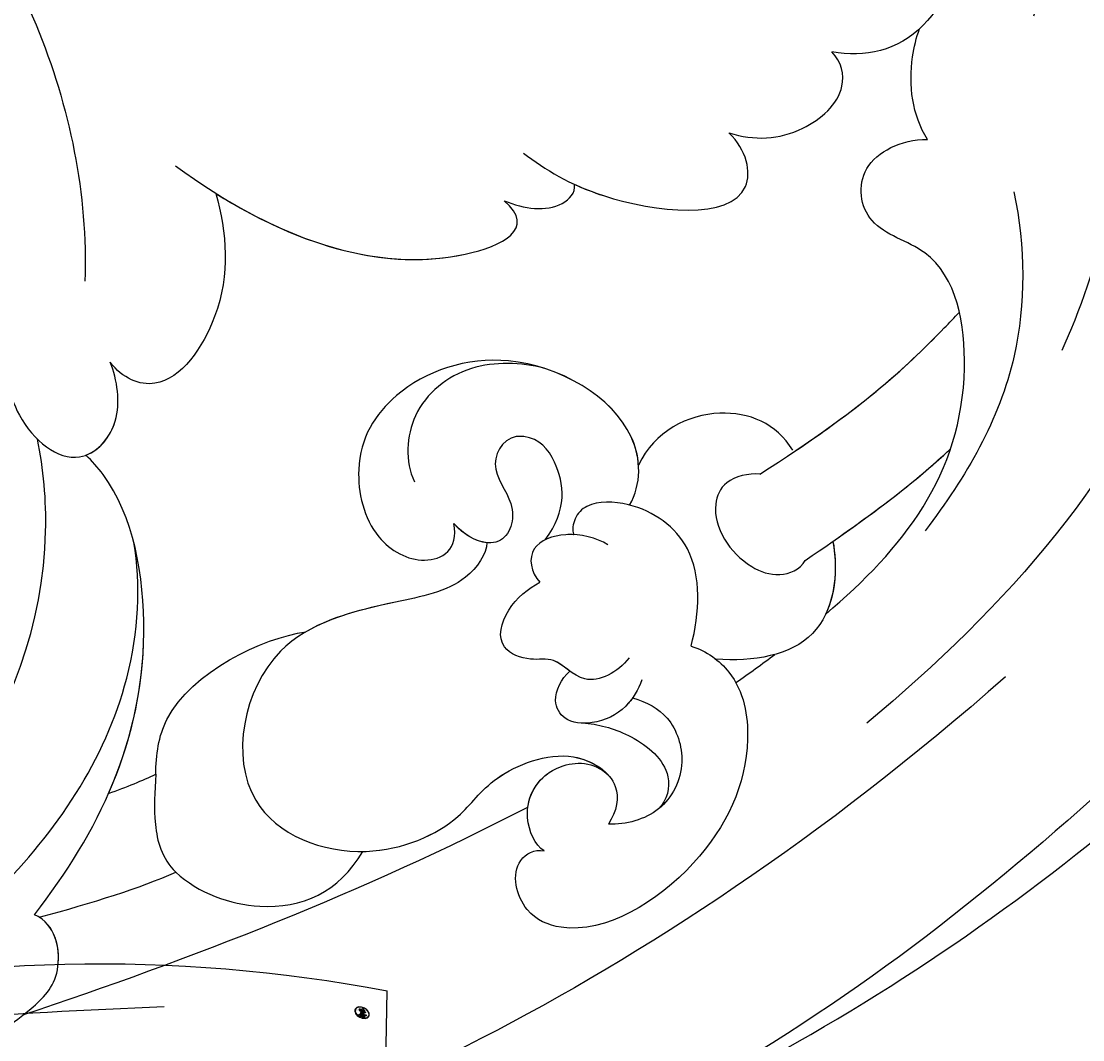
# Model space of a CAD drawing. Units: millimetres. Extents: x 18589 to 20269, y 420 to 1608.
# Drawn here: x 19993 to 19998, y 881 to 886 of the extents above; entities that cross this region are included whole.
import ezdxf
from ezdxf.xclip import XClip

# ---------------------------------------------------------------- set-up
doc = ezdxf.new("R2010")
doc.units = ezdxf.units.MM
doc.header["$XCLIPFRAME"] = 2
doc.layers.add('H-06.木作(細線)', color=8, linetype='Continuous')
doc.layers.add('H-08.木作(細線)', color=8, linetype='Continuous')
doc.layers.add('logo', color=240, linetype='Continuous', plot=False)

# ---------------------------------------------------------------- blocks, each defined once
blk = doc.blocks.new('SE-21069L-d')
at = {"layer": 'H-08.木作(細線)'}
for points, knots in [([(-95.953, -31.119), (-96.352, -29.663), (-99.29, -16.448), (-98.563, 2.284), (-92.512, 20.794), (-89.375, 27.253)], [7.384106, 7.384106, 7.384106, 7.384106, 8.303341, 16.357893, 21.1149, 21.1149, 21.1149, 21.1149]), ([(-95.953, -31.119), (-96.352, -29.663), (-99.29, -16.448), (-98.563, 2.284), (-92.512, 20.794), (-89.375, 27.253)], [7.384106, 7.384106, 7.384106, 7.384106, 8.303341, 16.357893, 21.1149, 21.1149, 21.1149, 21.1149]), ([(-95.953, -31.119), (-96.352, -29.663), (-99.29, -16.448), (-98.563, 2.284), (-92.512, 20.794), (-89.375, 27.253)], [7.384106, 7.384106, 7.384106, 7.384106, 8.303341, 16.357893, 21.1149, 21.1149, 21.1149, 21.1149]), ([(-90.038, 21.607), (-91.874, 17.323), (-95.349, 6.753), (-97.965, -10.742), (-97.635, -22.772), (-96.268, -29.912)], [0, 0, 0, 0, 3.393691, 7.904599, 12.487087, 12.487087, 12.487087, 12.487087]), ([(-74.262, 14.895), (-78.629, 12.418), (-87.665, 5.119), (-89.992, -5.966), (-90.352, -12.361)], [0, 0, 0, 0, 3.525339, 7.858009, 7.858009, 7.858009, 7.858009]), ([(-73.943, 7.089), (-73.502, 7.697), (-73.219, 9.139), (-78.522, 8.781), (-82.533, 3.452), (-83.939, 0.888)], [0, 0, 0, 0, 0.374239, 1.440639, 3.608202, 3.608202, 3.608202, 3.608202]), ([(-73.943, 7.089), (-73.502, 7.697), (-73.219, 9.139), (-78.522, 8.781), (-82.533, 3.452), (-83.939, 0.888)], [0, 0, 0, 0, 0.374239, 1.440639, 3.608202, 3.608202, 3.608202, 3.608202]), ([(-61.598, -4.222), (-63.08, -3.188), (-65.347, -0.825), (-67.563, 2.994), (-68.238, 4.904), (-70.391, 7.315), (-72.558, 3.472), (-71.603, 1.473), (-70.751, 0.651)], [0, 0, 0, 0, 1.303725, 2.306587, 2.766608, 3.309841, 4.054048, 4.860222, 4.860222, 4.860222, 4.860222]), ([(-63.947, -2.169), (-64.496, -1.582), (-65.942, 0.2), (-67.563, 2.994), (-68.238, 4.904), (-70.391, 7.315), (-72.558, 3.472), (-71.603, 1.473), (-70.751, 0.651)], [0.742432, 0.742432, 0.742432, 0.742432, 1.303725, 2.306587, 2.766608, 3.309841, 4.054048, 4.860222, 4.860222, 4.860222, 4.860222]), ([(-63.947, -2.169), (-64.496, -1.582), (-65.942, 0.2), (-67.563, 2.994), (-68.238, 4.904), (-70.391, 7.315), (-72.558, 3.472), (-71.603, 1.473), (-70.751, 0.651)], [0.742432, 0.742432, 0.742432, 0.742432, 1.303725, 2.306587, 2.766608, 3.309841, 4.054048, 4.860222, 4.860222, 4.860222, 4.860222]), ([(-75.203, 1.521), (-74.208, 1.582), (-72.949, 2.315), (-72.109, 3.327), (-71.927, 3.605)], [0, 0, 0, 0, 0.64512, 0.8724116, 0.8724116, 0.8724116, 0.8724116]), ([(-75.203, 1.521), (-74.208, 1.582), (-72.949, 2.315), (-72.109, 3.327), (-71.927, 3.605)], [0, 0, 0, 0, 0.64512, 0.8724116, 0.8724116, 0.8724116, 0.8724116]), ([(-75.203, 1.521), (-74.208, 1.582), (-72.949, 2.315), (-72.109, 3.327), (-71.927, 3.605)], [0, 0, 0, 0, 0.64512, 0.8724116, 0.8724116, 0.8724116, 0.8724116]), ([(-78.475, 2.858), (-80.262, 2.028), (-83.888, -0.606), (-85.488, -4.418), (-86.161, -6.702)], [0, 0, 0, 0, 1.342763, 3.003549, 3.003549, 3.003549, 3.003549]), ([(-86.43, -11.236), (-86.202, -7.71), (-85.017, -3.204), (-78.875, -0.106), (-76.427, -2.171), (-74.338, -1.044), (-74.65, 0.763), (-75.203, 1.521)], [7.141397, 7.141397, 7.141397, 7.141397, 9.766571, 10.830556, 11.379731, 11.887748, 12.410293, 12.410293, 12.410293, 12.410293]), ([(-86.43, -11.236), (-86.202, -7.71), (-85.017, -3.204), (-78.875, -0.106), (-76.427, -2.171), (-74.338, -1.044), (-74.65, 0.763), (-75.203, 1.521)], [7.141397, 7.141397, 7.141397, 7.141397, 9.766571, 10.830556, 11.379731, 11.887748, 12.410293, 12.410293, 12.410293, 12.410293]), ([(-86.43, -11.236), (-86.202, -7.71), (-85.017, -3.204), (-78.875, -0.106), (-76.427, -2.171), (-74.338, -1.044), (-74.65, 0.763), (-75.203, 1.521)], [7.141397, 7.141397, 7.141397, 7.141397, 9.766571, 10.830556, 11.379731, 11.887748, 12.410293, 12.410293, 12.410293, 12.410293]), ([(-70.879, -3.92), (-71.634, -3.391), (-72.501, -2.09), (-72.321, 0.216), (-71.242, 0.726), (-70.749, 0.657)], [0, 0, 0, 0, 0.627312, 1.1064, 1.401621, 1.401621, 1.401621, 1.401621]), ([(-70.879, -3.92), (-71.634, -3.391), (-72.501, -2.09), (-72.321, 0.216), (-71.242, 0.726), (-70.749, 0.657)], [0, 0, 0, 0, 0.627312, 1.1064, 1.401621, 1.401621, 1.401621, 1.401621]), ([(-70.879, -3.92), (-71.634, -3.391), (-72.501, -2.09), (-72.321, 0.216), (-71.242, 0.726), (-70.749, 0.657)], [0, 0, 0, 0, 0.627312, 1.1064, 1.401621, 1.401621, 1.401621, 1.401621]), ([(-81.125, -10.168), (-81.413, -5.88), (-81.152, -3.734), (-80.774, -1.441), (-80.731, -1.188)], [0, 0, 0, 0, 1.721438, 1.933385, 1.933385, 1.933385, 1.933385]), ([(-81.125, -10.168), (-81.413, -5.88), (-81.152, -3.734), (-80.774, -1.441), (-80.731, -1.188)], [0, 0, 0, 0, 1.721438, 1.933385, 1.933385, 1.933385, 1.933385]), ([(-81.206, -8.754), (-81.357, -5.431), (-81.113, -3.494), (-80.774, -1.441), (-80.731, -1.188)], [0.201863, 0.201863, 0.201863, 0.201863, 1.721438, 1.933385, 1.933385, 1.933385, 1.933385]), ([(-67.171, -10.126), (-68.095, -9.848), (-70.39, -8.951), (-74.154, -4.863), (-71.739, -3.787), (-70.879, -3.92)], [0, 0, 0, 0, 0.761792, 1.911631, 2.402776, 2.402776, 2.402776, 2.402776]), ([(-67.171, -10.126), (-68.095, -9.848), (-70.39, -8.951), (-74.154, -4.863), (-71.739, -3.787), (-70.879, -3.92)], [0, 0, 0, 0, 0.761792, 1.911631, 2.402776, 2.402776, 2.402776, 2.402776]), ([(-69.114, -9.338), (-69.413, -9.175), (-71.215, -8.055), (-74.154, -4.863), (-71.739, -3.787), (-70.879, -3.92)], [0.526853, 0.526853, 0.526853, 0.526853, 0.761792, 1.911631, 2.402776, 2.402776, 2.402776, 2.402776]), ([(-84.495, -10.696), (-84.625, -7.438), (-84.549, -5.943), (-84.396, -4.39), (-84.385, -4.283)], [0, 0, 0, 0, 1.209814, 1.2999, 1.2999, 1.2999, 1.2999]), ([(-84.495, -10.696), (-84.625, -7.438), (-84.549, -5.943), (-84.396, -4.39), (-84.385, -4.283)], [0, 0, 0, 0, 1.209814, 1.2999, 1.2999, 1.2999, 1.2999]), ([(-84.536, -9.52), (-84.606, -7.077), (-84.53, -5.756), (-84.396, -4.39), (-84.385, -4.283)], [0.156608, 0.156608, 0.156608, 0.156608, 1.209814, 1.2999, 1.2999, 1.2999, 1.2999]), ([(-91.945, -7.494), (-93.374, -24.623), (-87.571, -47.057), (-79.911, -60.215), (-73.778, -68.318), (-70.225, -71.318), (-69.164, -70.98), (-69.423, -69.791), (-73.077, -68.076), (-76.636, -63.526), (-80.294, -58.041), (-80.452, -52.171), (-78.719, -52.377), (-78.446, -52.97)], [0, 0, 0, 0, 5.105843, 9.254628, 11.700278, 12.063051, 12.063901, 12.511879, 12.943806, 14.350823, 16.768829, 17.550805, 17.950995, 17.950995, 17.950995, 17.950995]), ([(-81.137, -8.752), (-80.048, -8.639), (-78.143, -9.797), (-77.72, -12.245), (-78.338, -13.391)], [0, 0, 0, 0, 0.692183, 1.460868, 1.460868, 1.460868, 1.460868]), ([(-81.137, -8.752), (-80.048, -8.639), (-78.143, -9.797), (-77.72, -12.245), (-78.338, -13.391)], [0, 0, 0, 0, 0.692183, 1.460868, 1.460868, 1.460868, 1.460868]), ([(-81.137, -8.752), (-80.048, -8.639), (-78.143, -9.797), (-77.72, -12.245), (-78.338, -13.391)], [0, 0, 0, 0, 0.692183, 1.460868, 1.460868, 1.460868, 1.460868]), ([(-84.536, -9.52), (-85.581, -10.027), (-87.481, -11.887), (-86.265, -14.273), (-85.405, -15.267)], [0, 0, 0, 0, 0.820274, 1.641324, 1.641324, 1.641324, 1.641324]), ([(-84.536, -9.52), (-85.581, -10.027), (-87.481, -11.887), (-86.265, -14.273), (-85.405, -15.267)], [0, 0, 0, 0, 0.820274, 1.641324, 1.641324, 1.641324, 1.641324]), ([(-68.11, -11.654), (-68.758, -11.274), (-69.55, -10.461), (-69.377, -9.485), (-69.114, -9.338)], [0, 0, 0, 0, 0.4475185, 0.6514291, 0.6514291, 0.6514291, 0.6514291]), ([(-68.11, -11.654), (-68.758, -11.274), (-69.55, -10.461), (-69.377, -9.485), (-69.114, -9.338)], [0, 0, 0, 0, 0.4475185, 0.6514291, 0.6514291, 0.6514291, 0.6514291]), ([(-68.11, -11.654), (-68.758, -11.274), (-69.55, -10.461), (-69.377, -9.485), (-69.114, -9.338)], [0, 0, 0, 0, 0.4475185, 0.6514291, 0.6514291, 0.6514291, 0.6514291]), ([(-81.125, -10.168), (-80.865, -10.473), (-80.494, -11.252), (-81.268, -12.58), (-83.133, -12.69), (-84.464, -11.799), (-84.646, -11.025), (-84.495, -10.696)], [0, 0, 0, 0, 0.263023, 0.471926, 1.063826, 1.295318, 1.530059, 1.530059, 1.530059, 1.530059]), ([(-81.125, -10.168), (-80.865, -10.473), (-80.494, -11.252), (-81.268, -12.58), (-83.133, -12.69), (-84.464, -11.799), (-84.646, -11.025), (-84.495, -10.696)], [0, 0, 0, 0, 0.263023, 0.471926, 1.063826, 1.295318, 1.530059, 1.530059, 1.530059, 1.530059]), ([(-60.28, -20.164), (-64.445, -18.889), (-68.743, -15.895), (-69.592, -11.32), (-68.11, -11.654)], [0, 0, 0, 0, 2.154142, 3.049289, 3.049289, 3.049289, 3.049289]), ([(-60.28, -20.164), (-64.445, -18.889), (-68.743, -15.895), (-69.592, -11.32), (-68.11, -11.654)], [0, 0, 0, 0, 2.154142, 3.049289, 3.049289, 3.049289, 3.049289]), ([(-61.891, -19.607), (-65.227, -18.308), (-68.824, -15.462), (-69.592, -11.32), (-68.11, -11.654)], [0.288393, 0.288393, 0.288393, 0.288393, 2.154142, 3.049289, 3.049289, 3.049289, 3.049289]), ([(-79.28, -14.476), (-78.94, -13.711), (-76.956, -12.23), (-72.277, -14.225), (-70.909, -18.493), (-72.043, -21.316), (-74.787, -22.525), (-76.848, -21.57), (-76.978, -20.197), (-76.133, -19.804)], [0, 0, 0, 0, 0.650074, 1.82693, 2.796954, 3.519677, 4.03653, 4.437445, 4.850475, 4.850475, 4.850475, 4.850475]), ([(-79.28, -14.476), (-78.94, -13.711), (-76.956, -12.23), (-72.277, -14.225), (-70.909, -18.493), (-72.043, -21.316), (-74.787, -22.525), (-76.848, -21.57), (-76.978, -20.197), (-76.133, -19.804)], [0, 0, 0, 0, 0.650074, 1.82693, 2.796954, 3.519677, 4.03653, 4.437445, 4.850475, 4.850475, 4.850475, 4.850475]), ([(-78.338, -13.391), (-78.056, -13.21), (-76.312, -12.504), (-72.277, -14.225), (-70.909, -18.493), (-72.043, -21.316), (-74.787, -22.525), (-76.848, -21.57), (-76.978, -20.197), (-76.133, -19.804)], [0.385135, 0.385135, 0.385135, 0.385135, 0.650074, 1.82693, 2.796954, 3.519677, 4.03653, 4.437445, 4.850475, 4.850475, 4.850475, 4.850475]), ([(-84.525, -15.689), (-83.766, -14.744), (-81.953, -13.276), (-79.445, -14.084), (-78.341, -15.461), (-78.44, -16.27), (-78.775, -16.615), (-78.95, -16.66)], [0, 0, 0, 0, 0.77116, 1.401284, 1.760436, 1.923474, 2.060613, 2.060613, 2.060613, 2.060613]), ([(-84.525, -15.689), (-83.766, -14.744), (-81.953, -13.276), (-79.445, -14.084), (-78.341, -15.461), (-78.44, -16.27), (-78.775, -16.615), (-78.95, -16.66)], [0, 0, 0, 0, 0.77116, 1.401284, 1.760436, 1.923474, 2.060613, 2.060613, 2.060613, 2.060613]), ([(-73.652, -14.024), (-73.01, -14.555), (-71.818, -16.005), (-71.915, -18.692), (-73.36, -19.879), (-74.144, -20.041)], [0, 0, 0, 0, 0.584191, 1.190519, 1.729547, 1.729547, 1.729547, 1.729547]), ([(-84.525, -15.689), (-84.985, -15.354), (-86.434, -14.908), (-89.159, -16.278), (-91.19, -20.002), (-90.793, -24.682), (-88.509, -26.064), (-86.805, -25.346), (-86.967, -24.325), (-87.217, -24.089)], [0, 0, 0, 0, 0.364642, 0.968093, 2.125568, 3.368513, 3.721656, 4.164084, 4.386045, 4.386045, 4.386045, 4.386045]), ([(-84.525, -15.689), (-84.985, -15.354), (-86.434, -14.908), (-89.159, -16.278), (-91.19, -20.002), (-90.793, -24.682), (-88.509, -26.064), (-86.805, -25.346), (-86.967, -24.325), (-87.217, -24.089)], [0, 0, 0, 0, 0.364642, 0.968093, 2.125568, 3.368513, 3.721656, 4.164084, 4.386045, 4.386045, 4.386045, 4.386045]), ([(-78.493, -17.573), (-78.147, -16.335), (-76.79, -15.553), (-75.523, -15.622), (-74.721, -16.478), (-75.143, -17.733), (-77.03, -17.562), (-78.026, -19.015), (-76.85, -19.742), (-76.133, -19.804)], [0, 0, 0, 0, 0.49618, 0.8016, 0.811172, 1.126198, 1.446804, 1.838082, 2.247201, 2.247201, 2.247201, 2.247201]), ([(-78.493, -17.573), (-78.147, -16.335), (-76.79, -15.553), (-75.523, -15.622), (-74.721, -16.478), (-75.143, -17.733), (-77.03, -17.562), (-78.026, -19.015), (-76.85, -19.742), (-76.133, -19.804)], [0, 0, 0, 0, 0.49618, 0.8016, 0.811172, 1.126198, 1.446804, 1.838082, 2.247201, 2.247201, 2.247201, 2.247201]), ([(-79.943, -15.912), (-79.497, -16.1), (-78.707, -16.739), (-78.239, -18.194), (-79.101, -18.665), (-79.581, -18.607)], [0, 0, 0, 0, 0.353313, 0.654025, 0.9651034, 0.9651034, 0.9651034, 0.9651034]), ([(-78.95, -16.66), (-78.89, -16.734), (-78.566, -17.176), (-78.239, -18.194), (-79.101, -18.665), (-79.581, -18.607)], [0.28965, 0.28965, 0.28965, 0.28965, 0.353313, 0.654025, 0.9651034, 0.9651034, 0.9651034, 0.9651034]), ([(-84.453, -17.779), (-84.647, -18.075), (-84.985, -18.855), (-84.772, -19.993), (-84.032, -20.851), (-83.078, -20.728), (-82.744, -20.016), (-82.699, -19.618)], [0, 0, 0, 0, 0.254717, 0.569486, 0.801721, 0.981761, 1.237925, 1.237925, 1.237925, 1.237925]), ([(-83.565, -17.672), (-83.734, -18.3), (-83.565, -19.605), (-81.983, -19.672), (-81.633, -20.525), (-80.505, -21.249), (-79.563, -20.159), (-79.509, -19.052), (-79.581, -18.607)], [0, 0, 0, 0, 0.378882, 0.684808, 0.90762, 1.155136, 1.489316, 1.810523, 1.810523, 1.810523, 1.810523]), ([(-84.764, -18.416), (-85.175, -18.095), (-86.092, -17.661), (-87.815, -18.24), (-88.705, -19.962), (-88.192, -21.239), (-87.811, -21.725)], [0, 0, 0, 0, 0.334234, 0.720809, 1.163569, 1.594429, 1.594429, 1.594429, 1.594429]), ([(-84.764, -18.416), (-85.175, -18.095), (-86.092, -17.661), (-87.815, -18.24), (-88.705, -19.962), (-88.192, -21.239), (-87.811, -21.725)], [0, 0, 0, 0, 0.334234, 0.720809, 1.163569, 1.594429, 1.594429, 1.594429, 1.594429]), ([(-84.764, -18.416), (-84.803, -18.535), (-84.941, -19.092), (-84.772, -19.993), (-84.032, -20.851), (-83.078, -20.728), (-82.744, -20.016), (-82.699, -19.618)], [0.167055, 0.167055, 0.167055, 0.167055, 0.254717, 0.569486, 0.801721, 0.981761, 1.237925, 1.237925, 1.237925, 1.237925]), ([(-84.491, -20.266), (-84.853, -19.867), (-85.756, -19.154), (-87.6, -18.686), (-88.36, -19.562), (-88.424, -20.012)], [0, 0, 0, 0, 0.399981, 0.832816, 1.102989, 1.102989, 1.102989, 1.102989]), ([(-82.699, -19.618), (-82.467, -19.691), (-81.92, -19.825), (-81.633, -20.525), (-80.505, -21.249), (-79.563, -20.159), (-79.509, -19.052), (-79.581, -18.607)], [0.517891, 0.517891, 0.517891, 0.517891, 0.684808, 0.90762, 1.155136, 1.489316, 1.810523, 1.810523, 1.810523, 1.810523]), ([(-77.364, -19.27), (-77.66, -19.516), (-78.19, -20.861), (-76.797, -23.707), (-75.147, -27.801), (-79.402, -32.421), (-83.9, -29.574), (-84.734, -25.922), (-83.963, -24.141), (-84.692, -21.196), (-86.888, -20.4), (-87.615, -21.218), (-87.811, -21.725)], [0, 0, 0, 0, 0.371511, 0.9317, 1.905592, 3.18247, 4.225363, 5.102604, 5.677929, 6.273173, 6.688078, 7.006971, 7.006971, 7.006971, 7.006971]), ([(-77.364, -19.27), (-77.66, -19.516), (-78.19, -20.861), (-76.986, -23.32), (-76.207, -25.185), (-76.096, -26.219)], [0, 0, 0, 0, 0.371511, 0.9317, 1.646596, 1.646596, 1.646596, 1.646596]), ([(-77.364, -19.27), (-77.66, -19.516), (-78.19, -20.861), (-76.986, -23.32), (-76.207, -25.185), (-76.096, -26.219)], [0, 0, 0, 0, 0.371511, 0.9317, 1.646596, 1.646596, 1.646596, 1.646596]), ([(-61.891, -19.607), (-63.225, -20.128), (-65.342, -21.395), (-66.657, -25.2), (-65.153, -26.09), (-64.441, -26.092)], [0, 0, 0, 0, 1.044224, 1.79256, 2.231577, 2.231577, 2.231577, 2.231577]), ([(-61.891, -19.607), (-63.225, -20.128), (-65.342, -21.395), (-66.657, -25.2), (-65.153, -26.09), (-64.441, -26.092)], [0, 0, 0, 0, 1.044224, 1.79256, 2.231577, 2.231577, 2.231577, 2.231577]), ([(-61.891, -19.607), (-63.225, -20.128), (-65.342, -21.395), (-66.657, -25.2), (-65.153, -26.09), (-64.441, -26.092)], [0, 0, 0, 0, 1.044224, 1.79256, 2.231577, 2.231577, 2.231577, 2.231577]), ([(-39.739, -20.795), (-46.076, -20.153), (-52.975, -20.314), (-59.281, -23.233), (-61.628, -25.12)], [0, 0, 0, 0, 2.572059, 4.7278, 4.7278, 4.7278, 4.7278]), ([(-83.457, -29.199), (-83.48, -29.167), (-84.24, -28.087), (-84.734, -25.922), (-83.963, -24.141), (-84.692, -21.196), (-86.888, -20.4), (-87.615, -21.218), (-87.811, -21.725)], [4.198321, 4.198321, 4.198321, 4.198321, 4.225363, 5.102604, 5.677929, 6.273173, 6.688078, 7.006971, 7.006971, 7.006971, 7.006971]), ([(-87.217, -24.089), (-86.878, -24.222), (-85.471, -23.935), (-84.76, -22.119), (-85.742, -20.812), (-86.436, -20.704)], [0, 0, 0, 0, 0.294231, 0.781586, 1.114597, 1.114597, 1.114597, 1.114597]), ([(-87.217, -24.089), (-86.878, -24.222), (-85.471, -23.935), (-84.76, -22.119), (-85.742, -20.812), (-86.436, -20.704)], [0, 0, 0, 0, 0.294231, 0.781586, 1.114597, 1.114597, 1.114597, 1.114597]), ([(-83.457, -29.199), (-83.48, -29.167), (-84.24, -28.087), (-84.734, -25.922), (-83.963, -24.141), (-84.64, -21.403), (-86.007, -20.741), (-86.436, -20.704)], [4.198321, 4.198321, 4.198321, 4.198321, 4.225363, 5.102604, 5.677929, 6.273173, 6.576305, 6.576305, 6.576305, 6.576305]), ([(-85.649, -23.634), (-85.195, -23.194), (-84.856, -21.991), (-85.742, -20.812), (-86.436, -20.704)], [0.3744477, 0.3744477, 0.3744477, 0.3744477, 0.7815863, 1.1145968, 1.1145968, 1.1145968, 1.1145968]), ([(-76.975, -33.408), (-76.432, -32.993), (-74.633, -31.248), (-75.377, -27.54), (-76.096, -26.219)], [0, 0, 0, 0, 0.496759, 1.899518, 1.899518, 1.899518, 1.899518]), ([(-76.975, -33.408), (-76.432, -32.993), (-74.633, -31.248), (-75.377, -27.54), (-76.096, -26.219)], [0, 0, 0, 0, 0.496759, 1.899518, 1.899518, 1.899518, 1.899518]), ([(-76.975, -33.408), (-76.432, -32.993), (-74.633, -31.248), (-75.377, -27.54), (-76.096, -26.219)], [0, 0, 0, 0, 0.496759, 1.899518, 1.899518, 1.899518, 1.899518]), ([(-61.796, -28.707), (-62.375, -29.194), (-64.081, -30.126), (-66.873, -29.431), (-66.498, -27.023), (-65.086, -26.265), (-64.441, -26.092)], [0, 0, 0, 0, 0.56576, 1.21128, 1.670771, 2.126517, 2.126517, 2.126517, 2.126517]), ([(-61.796, -28.707), (-62.375, -29.194), (-64.081, -30.126), (-66.873, -29.431), (-66.498, -27.023), (-65.086, -26.265), (-64.441, -26.092)], [0, 0, 0, 0, 0.56576, 1.21128, 1.670771, 2.126517, 2.126517, 2.126517, 2.126517]), ([(-66.547, -28.718), (-66.683, -28.247), (-66.403, -26.972), (-65.086, -26.265), (-64.441, -26.092)], [1.27315, 1.27315, 1.27315, 1.27315, 1.6707714, 2.1265169, 2.1265169, 2.1265169, 2.1265169]), ([(-78.396, -39.745), (-77.412, -36.207), (-74.899, -31.433), (-68.874, -28.464), (-66.836, -28.667), (-66.547, -28.718)], [0, 0, 0, 0, 2.563845, 3.904443, 4.140467, 4.140467, 4.140467, 4.140467]), ([(-78.396, -39.745), (-77.412, -36.207), (-74.899, -31.433), (-68.874, -28.464), (-66.836, -28.667), (-66.547, -28.718)], [0, 0, 0, 0, 2.563845, 3.904443, 4.140467, 4.140467, 4.140467, 4.140467]), ([(-76.531, -35.134), (-75.591, -33.487), (-73.172, -30.582), (-68.874, -28.464), (-66.836, -28.667), (-66.547, -28.718)], [1.187141, 1.187141, 1.187141, 1.187141, 2.563845, 3.904443, 4.140467, 4.140467, 4.140467, 4.140467]), ([(-80.148, -34.885), (-81.199, -34.687), (-83.548, -33.141), (-84.118, -30.706), (-83.457, -29.199)], [0, 0, 0, 0, 0.725638, 1.726904, 1.726904, 1.726904, 1.726904]), ([(-80.148, -34.885), (-81.199, -34.687), (-83.548, -33.141), (-84.118, -30.706), (-83.457, -29.199)], [0, 0, 0, 0, 0.725638, 1.726904, 1.726904, 1.726904, 1.726904]), ([(-80.148, -34.885), (-81.199, -34.687), (-83.548, -33.141), (-84.118, -30.706), (-83.457, -29.199)], [0, 0, 0, 0, 0.725638, 1.726904, 1.726904, 1.726904, 1.726904]), ([(-76.58, -48.459), (-77.201, -45.723), (-77.506, -40.22), (-74.958, -32.88), (-71.323, -29.844), (-69.998, -29.192)], [0, 0, 0, 0, 1.914825, 3.932491, 5.060959, 5.060959, 5.060959, 5.060959]), ([(-30.774, -92.568), (-35.888, -91.632), (-48.314, -86.585), (-64.086, -76.447), (-77.576, -52.351), (-72.676, -34.27), (-66.047, -30.187), (-65.084, -29.746)], [0, 0, 0, 0, 3.791039, 9.450627, 15.621388, 19.999742, 20.728444, 20.728444, 20.728444, 20.728444]), ([(-76.975, -33.408), (-77.442, -33.79), (-78.301, -34.528), (-79.451, -34.992), (-80.148, -34.885)], [0, 0, 0, 0, 0.423696, 0.8416236, 0.8416236, 0.8416236, 0.8416236]), ([(-76.975, -33.408), (-77.442, -33.79), (-78.301, -34.528), (-79.451, -34.992), (-80.148, -34.885)], [0, 0, 0, 0, 0.423696, 0.8416236, 0.8416236, 0.8416236, 0.8416236]), ([(-78.446, -52.97), (-79.334, -50.947), (-80.53, -46.924), (-81.138, -42.836), (-80.787, -40.154), (-79.096, -39.323), (-78.396, -39.745)], [0, 0, 0, 0, 1.649692, 2.884427, 3.308091, 3.751955, 3.751955, 3.751955, 3.751955]), ([(-78.446, -52.97), (-79.334, -50.947), (-80.53, -46.924), (-81.138, -42.836), (-80.787, -40.154), (-79.096, -39.323), (-78.396, -39.745)], [0, 0, 0, 0, 1.649692, 2.884427, 3.308091, 3.751955, 3.751955, 3.751955, 3.751955]), ([(-80.98, -42.125), (-80.976, -42.016), (-80.946, -41.371), (-80.793, -40.197), (-79.226, -39.389), (-78.559, -39.663)], [2.7980036, 2.7980036, 2.7980036, 2.7980036, 2.8844268, 3.3080908, 3.7181422, 3.7181422, 3.7181422, 3.7181422])]:
    blk.add_open_spline(points, degree=3, knots=knots, dxfattribs=at)
for points in [[(-84.536, -9.52), (-85.315, -9.898), (-86.04, -10.51), (-86.43, -11.236)], [(-86.486, -15.192), (-86.502, -14.626), (-86.509, -14.063), (-86.506, -13.507)], [(-86.486, -15.192), (-86.502, -14.626), (-86.509, -14.063), (-86.506, -13.507)], [(-77.364, -19.27), (-77.109, -19.552), (-76.651, -19.759), (-76.133, -19.804)], [(-80.98, -42.125), (-82.863, -36.387), (-84.64, -29.939), (-85.649, -23.634)], [(-80.98, -42.125), (-82.863, -36.387), (-84.64, -29.939), (-85.649, -23.634)], [(-80.98, -42.125), (-82.863, -36.387), (-84.64, -29.939), (-85.649, -23.634)], [(-76.531, -35.134), (-76.725, -34.491), (-76.879, -33.888), (-76.975, -33.408)], [(-76.531, -35.134), (-76.725, -34.491), (-76.879, -33.888), (-76.975, -33.408)], [(-76.531, -35.134), (-76.725, -34.491), (-76.879, -33.888), (-76.975, -33.408)], [(-78.559, -39.663), (-79.294, -37.842), (-79.834, -36.218), (-80.148, -34.885)], [(-78.559, -39.663), (-79.294, -37.842), (-79.834, -36.218), (-80.148, -34.885)], [(-78.559, -39.663), (-79.294, -37.842), (-79.834, -36.218), (-80.148, -34.885)]]:
    blk.add_open_spline(points, degree=3, dxfattribs=at)
blk = doc.blocks.new('logo')
at = {"layer": 'logo'}
h = blk.add_hatch(color=256, dxfattribs=at)
edge = h.paths.add_edge_path()
edge.add_ellipse((0.18, 0.605), major_axis=(0.323, 0.566), ratio=0.659111, start_angle=263.85756, end_angle=429.82505)
edge.add_arc((0.018, 1.392), 0.399, 258.99674, 261.058)
edge.add_ellipse((0.179, 0.602), major_axis=(0.314, 0.551), ratio=0.659838, start_angle=263.24299, end_angle=428.51951, ccw=False)
edge.add_arc((0.507, 0.375), 0.0433, 263.99618, 282.4455)
edge = h.paths.add_edge_path()
edge.add_ellipse((0.179, 0.602), major_axis=(0.314, 0.551), ratio=0.659838, start_angle=70.27444, end_angle=262.83939, ccw=False)
edge.add_arc((0.031, 1.204), 0.237, 245.23231, 248.25565, ccw=False)
edge.add_ellipse((0.18, 0.605), major_axis=(0.323, 0.566), ratio=0.659111, start_angle=71.19986, end_angle=263.58748)
edge.add_arc((0.503, 0.367), 0.0389, 266.46583, 288.3928, ccw=False)
edge = h.paths.add_edge_path(flags=17)
edge.add_line((0.196, 1.02), (0.196, 1.034))
edge.add_arc((0.018, 1.392), 0.399, 261.058, 296.46993, ccw=False)
edge.add_ellipse((0.179, 0.602), major_axis=(0.314, 0.551), ratio=0.659838, start_angle=68.51951, end_angle=70.27444)
edge.add_arc((0.031, 1.204), 0.237, 248.25565, 287.73285)
edge.add_arc((0.179, 0.843), 0.155, 119.27349, 139.70057)
edge.add_arc((0.447, 0.586), 0.526, 137.2638, 146.32964)
edge.add_arc((0.7, 0.487), 0.794, 150.49544, 153.13315)
edge.add_arc((0.175, 0.067), 0.799, 100.81859, 103.20768, ccw=False)
edge.add_arc((0.303, 0.684), 0.325, 138.92308, 148.89478, ccw=False)
edge.add_arc((0.625, 0.395), 0.758, 124.46569, 138.40018, ccw=False)
edge = h.paths.add_edge_path()
edge.add_arc((0.031, 1.204), 0.237, 233.35956, 245.23231)
edge.add_ellipse((0.18, 0.605), major_axis=(0.323, 0.566), ratio=0.659111, start_angle=69.82505, end_angle=71.19986, ccw=False)
edge.add_arc((0.018, 1.392), 0.399, 251.19228, 258.99674, ccw=False)
h.paths.add_polyline_path([(-0.052, 0.816, -0.021859), (-0.015, 0.831, -0.004955), (-0.008, 0.845, 0.012967), (-0.048, 0.835, 0.223317), (-0.201, 0.653, 0.425243), (-0.168, 0.61, 0.393247), (-0.018, 0.739, -0.084558), (0.019, 0.842, 0.019194), (-0.015, 0.831, 0.004726), (-0.021, 0.818, 0.021148), (-0.039, 0.731, -0.080721), (-0.066, 0.665, -0.104113), (-0.11, 0.634, -0.094873), (-0.162, 0.621, -0.207877), (-0.181, 0.643, -0.223034), (-0.178, 0.671, -0.16869)], flags=17)
h.paths.add_polyline_path([(0.36, 0.974, 0.088592), (0.284, 0.953, 0.140724), (0.198, 0.82, -0.012272), (0.202, 0.815, -0.041532), (0.215, 0.797, 0.005558), (0.221, 0.816, -0.187874)], flags=17)
h.paths.add_polyline_path([(0.19, 0.73, 0.011592), (0.205, 0.768, 0.056884), (0.192, 0.79, -0.271208), (0.105, 0.711, -0.679677), (0.04, 0.816, -0.290071), (0.157, 0.822, -0.103922), (0.192, 0.79, 0.053349), (0.197, 0.815, -0.004508), (0.198, 0.82, 0.220604), (0.098, 0.865, -0.015501), (0.046, 0.849, 0.008768), (0.03, 0.845, 0.029539), (0.018, 0.836, 1.009367)], flags=17)
h.paths.add_polyline_path([(0.215, 0.797, -0.008928), (0.205, 0.768, -0.347678), (0.168, 0.631, 0.00727), (0.064, 0.579, -0.035606), (0.059, 0.576, 0.01139), (0.067, 0.571, 0.012101), (0.155, 0.61, 0.461639)], flags=17)
h.paths.add_polyline_path([(0.108, 0.674, 0.433181), (0.027, 0.632, 0.04486), (0.026, 0.62, -0.026783), (0.038, 0.622, -0.142026), (0.05, 0.642, -0.307429), (0.086, 0.662, -0.953401), (0.071, 0.621, 0.069613), (0.038, 0.622, 0.042891), (0.037, 0.615, -0.067719), (0.07, 0.614, 0.893379)], flags=17)
h.paths.add_polyline_path([(0.021, 0.612, -0.009243), (0.026, 0.613, -0.026651), (0.026, 0.62, 0.013684), (0.019, 0.619, 0.174326), (-0.003, 0.606, 0.391287), (0.006, 0.571, 0.210555), (0.042, 0.563), (0.043, 0.562, 0.001326), (0.053, 0.565, -0.005065), (0.05, 0.567, -0.027528), (0.045, 0.572, -0.195292), (0.017, 0.58, -0.659298)], flags=17)
h.paths.add_polyline_path([(0.037, 0.615, 0.023127), (0.026, 0.613, 0.184672), (0.045, 0.572, 0.098355), (0.059, 0.576, -0.009788), (0.052, 0.58, -0.240413)], flags=17)
h.paths.add_polyline_path([(0.067, 0.571, -0.002039), (0.053, 0.565, 0.07599), (0.096, 0.548, 0.108431), (0.234, 0.551, -0.004552), (0.233, 0.557, -0.028332), (0.168, 0.549, -0.123708)], flags=17)
h.paths.add_polyline_path([(0.396, 0.739, -0.55173), (0.424, 0.688, -0.18979), (0.304, 0.573, -0.013881), (0.272, 0.565, 0.011039), (0.273, 0.556, 0.022162), (0.295, 0.562, -0.010966), (0.311, 0.568, -0.001761), (0.346, 0.584, 0.034744), (0.376, 0.603, 0.086103), (0.433, 0.672, 0.506659), (0.398, 0.764, 0.355205), (0.25, 0.674, 0.093422), (0.233, 0.557, 0.017263), (0.272, 0.565, -0.31391)], flags=17)
h.paths.add_polyline_path([(0.259, 0.546, -0.009702), (0.273, 0.553, -0.004936), (0.273, 0.556, -0.035369), (0.237, 0.552, -0.002587), (0.234, 0.551, 0.014405), (0.235, 0.532, -0.020509)], flags=17)
h.paths.add_polyline_path([(0.273, 0.547, -0.007857), (0.273, 0.553, 0.009702), (0.259, 0.546, 0.020509), (0.235, 0.532, 0.000681), (0.235, 0.532, -0.002588), (0.236, 0.526, -0.013713), (0.249, 0.534, -0.01198)], flags=17)
h.paths.add_polyline_path([(0.278, 0.52, -0.036579), (0.273, 0.547, 0.01198), (0.249, 0.534, 0.013411), (0.236, 0.526, 0.001089), (0.235, 0.525, 0.015933), (0.236, 0.427, -0.190203), (0.187, 0.304, -0.266161), (0.121, 0.269, -0.207317), (0.183, 0.477, -0.064593), (0.235, 0.525, -0.001017), (0.235, 0.532, -0.000681), (0.235, 0.532, 0.152538), (0.108, 0.383, 0.230241), (0.111, 0.238, 0.234095), (0.211, 0.271, 0.172717), (0.274, 0.375, 0.028132), (0.281, 0.441, -0.014352), (0.282, 0.459, 0.062016), (0.314, 0.448, 0.349487), (0.465, 0.526, 0.392407), (0.436, 0.606, 0.130108), (0.383, 0.6, 0.001865), (0.346, 0.584, -0.054721), (0.295, 0.562, 0.014593), (0.273, 0.553, 0.007857), (0.273, 0.547, -0.01108), (0.297, 0.557, -0.100678), (0.408, 0.588, -0.349203), (0.432, 0.566, -0.402437), (0.316, 0.465, -0.009974), (0.317, 0.469, 0.613372), (0.295, 0.508, 0.175713), (0.279, 0.503, -0.002484), (0.28, 0.49, -0.463644), (0.302, 0.493, -0.513768), (0.3, 0.467, -0.075052), (0.281, 0.477, 0.007944)], flags=17)
h.paths.add_polyline_path([(0.314, 0.448, -0.062016), (0.282, 0.459, -0.007786), (0.281, 0.441, 0.027572), (0.283, 0.405, 0.0582), (0.284, 0.397, 0.26466), (0.379, 0.293, 0.315327), (0.495, 0.329, -0.025867), (0.491, 0.33, -0.380363), (0.353, 0.328, -0.153954), (0.315, 0.405, -0.090831)], flags=17)
h.paths.add_polyline_path([(0.464, 0.368, 0.336432), (0.491, 0.33, 0.025867), (0.495, 0.329, 0.026394), (0.499, 0.332, -0.025927), (0.494, 0.333, -0.173285), (0.471, 0.351, -0.685315), (0.487, 0.383, -0.491027), (0.503, 0.345, -0.040547), (0.494, 0.333, 0.025927), (0.499, 0.332, 0.139653), (0.512, 0.356, 1.004843)], flags=17)
h.paths.add_polyline_path([(0.406, 1.004, 0.143839), (0.349, 0.996, 0.069213), (0.284, 0.953, -0.088592), (0.36, 0.974, 0.404636)], flags=17)
h.paths.add_polyline_path([(0.27, 0.946, -0.01627), (0.284, 0.953, -0.069213), (0.349, 0.996, 0.037626), (0.224, 0.933, -0.082213), (0.038, 0.855, 0.004306), (0.024, 0.852, 0.008989), (0.019, 0.842, -0.006474), (0.03, 0.845, -0.136946), (0.098, 0.865, 0.054668)], flags=17)
h = blk.add_hatch(color=256, dxfattribs=at)
edge = h.paths.add_edge_path()
edge.add_ellipse((0.179, 0.602), major_axis=(0.314, 0.551), ratio=0.659838, start_angle=68.51951, end_angle=70.27444, ccw=False)
edge.add_arc((0.018, 1.392), 0.399, 258.99674, 261.058, ccw=False)
edge.add_ellipse((0.18, 0.605), major_axis=(0.323, 0.566), ratio=0.659111, start_angle=69.82505, end_angle=71.19986)
edge.add_arc((0.031, 1.204), 0.237, 245.23231, 248.25565)
for points in [[(0.019, 0.842, 0.019194), (-0.015, 0.831, 0.004726), (-0.021, 0.818, -0.044587), (-0.044, 0.732, -0.07623), (-0.075, 0.671, -0.235864), (-0.162, 0.623, -0.450297), (-0.178, 0.671, -0.16869), (-0.052, 0.816, -0.021859), (-0.015, 0.831, -0.004955), (-0.008, 0.845, 0.012967), (-0.048, 0.835, 0.223317), (-0.201, 0.653, 0.425243), (-0.168, 0.61, 0.393247), (-0.018, 0.739, -0.084558)], [(-0.162, 0.623, -0.206522), (-0.181, 0.643, 0.207877), (-0.162, 0.621, 0.024305), (-0.148, 0.623, -0.043373)], [(0.273, 0.556, -0.011039), (0.272, 0.565, -0.017263), (0.233, 0.557, 0.004552), (0.234, 0.551, 0.002587), (0.237, 0.552, 0.035369)]]:
    blk.add_hatch(color=256, dxfattribs=at).paths.add_polyline_path(points)
h = blk.add_hatch(color=256, dxfattribs=at)
h.paths.add_polyline_path([(0.215, 0.797, 0.041532), (0.202, 0.815, 0.012272), (0.198, 0.82, 0.004508), (0.197, 0.815, -0.053349), (0.192, 0.79, -0.056884), (0.205, 0.768, 0.008928)])
h.paths.add_polyline_path([(0.019, 0.842, -0.008989), (0.024, 0.852, 0.010425), (-0.008, 0.845, 0.004955), (-0.015, 0.831, -0.019194)])
h.paths.add_polyline_path([(0.098, 0.865, 0.136946), (0.03, 0.845, -0.008768), (0.046, 0.849, 0.015501)])
h.paths.add_polyline_path([(0.038, 0.622, 0.026783), (0.026, 0.62, 0.026651), (0.026, 0.613, -0.023127), (0.037, 0.615, -0.042891)])
h.paths.add_polyline_path([(0.067, 0.571, -0.01139), (0.059, 0.576, -0.098355), (0.045, 0.572, 0.027528), (0.05, 0.567, 0.005065), (0.053, 0.565, 0.002039)])
for p, q in [((0.196, 1.034), (0.196, 1.02)), ((0.043, 0.562), (0.042, 0.563))]:
    blk.add_line(p, q, dxfattribs=at)
at = {"layer": 'logo', "lineweight": 0}
for p, q in [((0.196, 1.02), (0.196, 1.034)), ((0.042, 0.563), (0.043, 0.562))]:
    blk.add_line(p, q, dxfattribs=at)
at = {"layer": 'logo'}
for points in [[(-0.168, 0.61, -0.425243), (-0.201, 0.653, -0.223317), (-0.048, 0.835, -0.027703), (0.038, 0.855, 0.082213), (0.224, 0.933, -0.037626), (0.349, 0.996, -0.143839), (0.406, 1.004, -0.872775)], [(0.196, 1.02, 0.060876), (0.058, 0.898, 0.137716), (-0.018, 0.739, -0.393247), (-0.168, 0.61, 79.578459)], [(-0.111, 1.014, 0.200172), (0.196, 1.034, -0.066965)], [(-0.111, 1.014, 0.241802), (0.103, 0.978, 0.575938)], [(-0.052, 0.816, -0.056349), (0.046, 0.849, 0.070229), (0.27, 0.946, 0.769245)], [(0.061, 0.943, 0.039578), (0.009, 0.878, 0.021193), (-0.021, 0.818, 0.700396)], [(0.103, 0.978, 0.089367), (0.061, 0.943, 0.028397)], [(0.193, 1.018, 0.002733), (0.196, 1.02)], [(0.349, 0.996, 0.216717), (0.197, 0.815, 0.638327)], [(0.36, 0.974, 0.187874), (0.221, 0.816, 0.783226)], [(0.27, 0.946, -0.105013), (0.36, 0.974, 0.404636), (0.406, 1.004, 1.743742)], [(-0.162, 0.621, -0.434531), (-0.178, 0.671, -0.16869), (-0.052, 0.816, 0.909183)], [(-0.021, 0.818, 0.021148), (-0.039, 0.731, 0.658186)], [(0.042, 0.563, -0.210555), (0.006, 0.571, -0.391287), (-0.003, 0.606, -0.174326), (0.019, 0.619, -0.110406), (0.071, 0.621, 0.953401), (0.086, 0.662)], [(0.221, 0.816, -0.026083), (0.19, 0.73, -1.009367), (0.018, 0.836, 0.624773)], [(0.064, 0.579, -0.338614), (0.017, 0.58, -0.659298), (0.021, 0.612, -0.100316), (0.07, 0.614, 0.893379), (0.108, 0.674, 0.433181), (0.027, 0.632, 0.289299), (0.05, 0.567, 0.081086), (0.096, 0.548, -0.684784)], [(0.018, 0.836, -0.416943), (0.202, 0.815, 0.828532)], [(0.197, 0.815, -0.329321), (0.105, 0.711, -0.679677), (0.04, 0.816, 0.415871)], [(0.086, 0.662, 0.307429), (0.05, 0.642, 0.446432), (0.052, 0.58, 0.145269), (0.168, 0.549, -0.214979)], [(0.04, 0.816, -0.290071), (0.157, 0.822, -0.539799), (0.168, 0.631, 0.00727), (0.064, 0.579, -1.51475)], [(0.155, 0.61, -0.015466), (0.043, 0.562, 0.608014)], [(0.282, 0.459, -0.035926), (0.274, 0.375, -0.172717), (0.211, 0.271, -0.234095), (0.111, 0.238, -0.230241), (0.108, 0.383, -0.17359), (0.259, 0.546)], [(0.096, 0.548, 0.111049), (0.237, 0.552, 0.147976), (0.376, 0.603, 0.393525)], [(0.235, 0.532, 0.016972), (0.236, 0.427, -0.190203), (0.187, 0.304, -0.266161), (0.121, 0.269, -0.290937), (0.249, 0.534, 0.211969)], [(0.202, 0.815, -0.513007), (0.155, 0.61, -1.702754)], [(0.168, 0.549, 0.059536), (0.304, 0.573, 0.18979), (0.424, 0.688, 0.55173), (0.396, 0.739, 0.38162), (0.278, 0.52, -0.007944), (0.281, 0.477, -0.007944)], [(0.376, 0.603, 0.086103), (0.433, 0.672, 0.506659), (0.398, 0.764, 0.355205), (0.25, 0.674, 0.113269), (0.235, 0.532, 0.583131)], [(0.249, 0.534, -0.023063), (0.297, 0.557, -0.100678), (0.408, 0.588, -0.349203), (0.432, 0.566, -0.402437), (0.316, 0.465, -0.247136)], [(0.259, 0.546, -0.035274), (0.311, 0.568, -0.003626), (0.383, 0.6, 0.389489)], [(0.279, 0.503, -0.175713), (0.295, 0.508, -0.613372), (0.317, 0.469)], [(0.3, 0.467, 0.513768), (0.302, 0.493, 0.463644), (0.28, 0.49, 0.463644)], [(0.3, 0.467, -0.075052), (0.281, 0.477)], [(0.383, 0.6, -0.130108), (0.436, 0.606, -0.392407), (0.465, 0.526, -0.420619), (0.282, 0.459, -0.420619)], [(0.314, 0.448, 0.090831), (0.315, 0.405, 0.169704), (0.359, 0.322)], [(0.317, 0.469, 0.009974), (0.316, 0.465, 0.009974)], [(0.512, 0.356, -0.166662), (0.495, 0.329, -0.70739)]]:
    blk.add_lwpolyline(points, format="xyb", dxfattribs=at)
at = {"layer": 'logo', "lineweight": 0}
for centre, radius, start, end in [((0.018, 1.392), 0.399, 251.19228, 296.46993), ((0.447, 0.586), 0.526, 137.2638, 146.32964), ((0.303, 0.684), 0.325, 138.92308, 148.89478), ((-0.104, 1.456), 0.618, 283.27444, 302.07394), ((0.625, 0.395), 0.758, 124.46569, 138.40018), ((0.179, 0.843), 0.155, 119.27349, 139.70057), ((-0.185, 1.693), 0.875, 288.86325, 301.37978), ((0.473, 0.738), 0.286, 131.32661, 163.36783), ((0.494, 0.717), 0.291, 117.43284, 159.99428), ((0.709, 0.134), 0.935, 112.64858, 121.26776), ((0.382, 0.749), 0.226, 115.89946, 119.62788), ((0.473, 0.738), 0.286, 115.48938, 131.32661), ((0.473, 0.738), 0.286, 115.48938, 131.32661), ((0.382, 0.749), 0.226, 95.64848, 115.89946), ((0.382, 0.749), 0.226, 95.64848, 115.89946), ((0.391, 0.904), 0.101, 81.24388, 113.98479), ((0.368, 1.013), 0.0392, 258.55019, 346.67021), ((-0.164, 0.648), 0.0374, 171.83477, 263.98385), ((0.069, 0.581), 0.28, 114.73617, 165.0904), ((-0.149, 0.654), 0.0336, 149.76878, 246.73644), ((0.093, 0.562), 0.292, 119.85227, 158.15261), ((-0.162, 0.756), 0.146, 267.58444, 353.45274), ((-0.167, 0.734), 0.111, 272.2715, 325.35734), ((-0.258, 0.803), 0.225, 324.21419, 341.65106), ((0.144, 0.398), 0.462, 110.14825, 115.15718), ((0.175, 0.067), 0.799, 103.20768, 106.17924), ((-0.514, 0.903), 0.5, 339.92958, 350.14136), ((0.7, 0.487), 0.794, 154.26871, 155.35183), ((0.303, 0.684), 0.325, 150.95476, 170.28805), ((0.7, 0.487), 0.794, 153.13315, 154.26871), ((0.7, 0.487), 0.794, 153.13315, 154.26871), ((0.144, 0.398), 0.462, 105.74977, 110.14825), ((0.144, 0.398), 0.462, 105.74977, 110.14825), ((0.7, 0.487), 0.794, 150.49544, 153.13315), ((0.175, 0.067), 0.799, 100.81859, 103.20768), ((0.175, 0.067), 0.799, 100.81859, 103.20768), ((0.02, 0.593), 0.027, 151.64247, 237.12153), ((0.025, 0.581), 0.0386, 98.60463, 138.15974), ((0.103, 0.783), 0.101, 147.82947, 328.89781), ((0.032, 0.608), 0.0459, 234.58586, 282.14672), ((0.026, 0.595), 0.0177, 105.75255, 239.33976), ((0.041, 0.61), 0.0383, 230.86464, 275.06594), ((0.099, 0.734), 0.131, 121.80363, 128.57159), ((0.303, 0.684), 0.325, 148.89478, 150.95476), ((0.303, 0.684), 0.325, 148.89478, 150.95476), ((0.144, 0.398), 0.462, 104.26615, 105.74977), ((0.051, 0.506), 0.117, 102.41777, 105.55365), ((0.05, 0.493), 0.123, 101.61865, 103.73682), ((0.175, 0.067), 0.799, 99.8317, 100.81859), ((0.09, 0.617), 0.064, 167.09192, 177.36611), ((0.051, 0.506), 0.117, 96.28097, 102.41777), ((0.051, 0.506), 0.117, 96.28097, 102.41777), ((0.09, 0.617), 0.064, 177.36611, 183.47272), ((0.09, 0.617), 0.064, 177.36611, 183.47272), ((0.05, 0.493), 0.123, 96.31926, 101.61865), ((0.05, 0.493), 0.123, 96.31926, 101.61865), ((0.09, 0.617), 0.064, 183.47272, 225.32498), ((0.093, 0.777), 0.0664, 143.30478, 280.11702), ((0.087, 0.615), 0.0622, 70.67896, 164.3644), ((0.099, 0.734), 0.131, 90.61205, 121.80363), ((0.144, 0.398), 0.462, 102.25666, 104.26615), ((0.079, 0.612), 0.0419, 166.10091, 175.92485), ((0.079, 0.612), 0.0419, 166.10091, 175.92485), ((0.05, 0.493), 0.123, 80.82279, 96.31926), ((0.079, 0.612), 0.0419, 175.92485, 229.9973), ((0.079, 0.612), 0.0419, 133.7672, 166.10091), ((0.051, 0.506), 0.117, 80.35254, 96.28097), ((0.102, 0.727), 0.11, 60.18609, 124.88983), ((-0.678, 2.39), 1.965, 291.5203, 291.82411), ((0.041, 0.61), 0.0383, 275.06594, 297.535), ((0.09, 0.617), 0.064, 225.32498, 231.63237), ((-0.185, 1.693), 0.875, 285.31087, 288.86325), ((0.082, 0.625), 0.0367, 83.49639, 151.85224), ((0.132, 0.699), 0.155, 238.05855, 239.21941), ((0.161, 0.76), 0.211, 238.69501, 240.93811), ((-0.678, 2.39), 1.965, 291.82411, 292.29143), ((0.132, 0.699), 0.155, 239.21941, 256.60152), ((0.041, 0.61), 0.0383, 297.535, 305.69187), ((0.161, 0.76), 0.211, 240.93811, 243.54842), ((1.923, -2.983), 4.018, 115.89936, 117.56561), ((-0.678, 2.39), 1.965, 292.29143, 295.06453), ((0.161, 0.76), 0.211, 243.54842, 271.75689), ((0.086, 0.646), 0.0353, 243.92629, 51.03406), ((0.077, 0.642), 0.0217, 251.39684, 65.93064), ((0.258, 0.314), 0.166, 155.20302, 207.06659), ((0.158, 0.863), 0.321, 258.87005, 283.6239), ((0.099, 0.734), 0.131, 40.85046, 90.61205), ((0.081, 0.826), 0.116, 281.76526, 342.46144), ((0.41, 0.254), 0.329, 122.09656, 156.78822), ((0.393, 0.302), 0.273, 124.97613, 186.87898), ((0.105, 0.729), 0.13, 292.57645, 31.69606), ((0.1, 0.723), 0.114, 36.30794, 60.04003), ((0.1, 0.723), 0.114, 306.5995, 23.28519), ((0.138, 1.13), 0.581, 272.98878, 279.48024), ((-0.615, 1.072), 0.874, 336.95897, 339.61543), ((0.081, 0.826), 0.116, 342.46144, 354.67645), ((0.081, 0.826), 0.116, 342.46144, 354.67645), ((0.1, 0.723), 0.114, 23.28519, 36.30794), ((0.1, 0.723), 0.114, 23.28519, 36.30794), ((0.473, 0.738), 0.286, 163.36783, 164.40097), ((0.473, 0.738), 0.286, 163.36783, 164.40097), ((0.099, 0.734), 0.131, 38.03812, 40.85046), ((0.099, 0.734), 0.131, 38.03812, 40.85046), ((0.105, 0.729), 0.13, 31.69606, 41.20895), ((0.105, 0.729), 0.13, 31.69606, 41.20895), ((-0.615, 1.072), 0.874, 339.61543, 341.66153), ((-0.615, 1.072), 0.874, 339.61543, 341.66153), ((-0.615, 1.072), 0.874, 341.66153, 342.93543), ((0.138, 1.13), 0.581, 279.48024, 283.4362), ((0.553, 0.57), 0.32, 182.44531, 183.48862), ((0.158, 0.863), 0.321, 283.6239, 284.21674), ((0.553, 0.57), 0.32, 183.48862, 186.78971), ((0.41, 0.254), 0.329, 117.39682, 122.09656), ((-0.305, 0.454), 0.545, 7.54291, 8.14878), ((0.553, 0.57), 0.32, 186.78971, 186.94575), ((0.399, 0.297), 0.281, 122.37402, 125.44738), ((0.221, 0.807), 0.256, 273.45121, 281.55387), ((0.522, 0.026), 0.577, 115.53742, 118.28294), ((0.379, 0.628), 0.137, 82.22764, 160.44886), ((0.442, 0.183), 0.406, 114.55321, 116.77663), ((0.46, 0.563), 0.187, 109.83802, 179.54831), ((0.138, 1.13), 0.581, 283.4362, 286.61732), ((0.46, 0.563), 0.187, 179.54831, 182.07819), ((0.221, 0.807), 0.256, 281.55387, 286.63221), ((0.442, 0.183), 0.406, 111.20893, 114.55321), ((0.522, 0.026), 0.577, 112.99817, 115.53742), ((0.46, 0.563), 0.187, 182.07819, 183.20941), ((0.46, 0.563), 0.187, 183.20941, 185.00998), ((0.46, 0.563), 0.187, 185.00998, 193.38953), ((-1.08, 0.389), 1.364, 3.67682, 5.49741), ((0.293, 0.484), 0.0241, 86.75602, 126.61951), ((-1.08, 0.389), 1.364, 4.22664, 4.79591), ((0.293, 0.482), 0.0148, 48.98775, 148.48579), ((0.322, 0.536), 0.0724, 235.2903, 252.45866), ((0.602, 0.437), 0.32, 175.94934, 185.55578), ((0.602, 0.437), 0.32, 175.94934, 185.55578), ((0.341, 0.582), 0.136, 244.37576, 335.62597), ((0.341, 0.582), 0.136, 244.37576, 258.57062), ((0.321, 0.405), 0.038, 179.29215, 192.61564), ((0.422, 0.428), 0.142, 192.91541, 252.21146), ((0.221, 0.807), 0.256, 286.63221, 299.16087), ((0.442, 0.183), 0.406, 108.69584, 111.20893), ((0.296, 0.483), 0.0251, 327.19937, 93.29452), ((0.428, 0.299), 0.29, 94.03737, 117.03352), ((0.292, 0.481), 0.016, 301.30373, 50.07426), ((0.218, 0.783), 0.227, 292.23667, 335.222), ((2.553, -4.358), 5.412, 114.07039, 114.474), ((0.456, 0.428), 0.143, 189.15546, 227.68181), ((0.322, 0.576), 0.111, 267.17501, 354.86171), ((0.427, 0.44), 0.113, 165.27667, 167.5624), ((0.421, 0.406), 0.104, 219.3152, 312.34946), ((0.221, 0.807), 0.256, 299.16087, 307.12047), ((2.553, -4.358), 5.412, 113.64287, 114.07039), ((0.207, 0.803), 0.262, 310.20086, 329.88565), ((0.411, 0.394), 0.106, 252.02832, 322.0343), ((0.42, 0.504), 0.103, 81.5328, 111.18472), ((0.394, 0.705), 0.0345, 330.44396, 85.99132), ((0.382, 0.705), 0.0613, 327.27994, 74.75788), ((0.406, 0.562), 0.0267, 8.50985, 85.50725), ((0.407, 0.55), 0.0627, 337.30852, 63.01001), ((0.488, 0.362), 0.0248, 345.86404, 166.41764), ((0.503, 0.367), 0.0389, 177.69163, 252.06991), ((0.485, 0.364), 0.0192, 85.25049, 222.94417), ((0.507, 0.375), 0.0433, 213.0653, 252.38889), ((0.48, 0.358), 0.0263, 331.25062, 75.8597), ((0.503, 0.367), 0.0389, 252.06991, 306.69195), ((0.426, 0.395), 0.0917, 317.73654, 327.02424), ((0.507, 0.375), 0.0433, 252.38889, 295.424)]:
    blk.add_arc(centre, radius, start, end, dxfattribs=at)
at = {"layer": 'logo'}
for centre, major_axis, ratio in [((0.18, 0.605), (0.323, 0.566), 0.659111), ((0.179, 0.602), (0.314, 0.551), 0.659838)]:
    blk.add_ellipse(centre, major_axis=major_axis, ratio=ratio, dxfattribs=at)
at = {"layer": 'logo', "insert": (-0.184, 0.205), "char_height": 0.05638, "width": 0.76412, "attachment_point": 1}
blk.add_mtext('{\\fVerdana|b0|i1|c0|p34;GOODWARE}', dxfattribs=at)
blk = doc.blocks.new('SE-21057L-d')
at = {"layer": 'H-08.木作(細線)', "ltscale": 0.2}
blk.add_line((95.869, -96.364), (102.869, -107.146), dxfattribs=at)
blk.add_arc((66.44, -67.633), 53.743, 264.5573, 312.6751, dxfattribs=at)
blk.add_arc((66.44, -67.633), 53.743, 264.5573, 312.6751, dxfattribs=at)
blk.add_arc((66.44, -67.633), 53.743, 264.5573, 312.6751, dxfattribs=at)
blk.add_open_spline([(-8.026, -70.793), (-3.43, -77.695), (7.33, -93.855), (31.246, -112.145), (58.052, -119.896), (80.625, -119.472), (91.201, -113.49), (95.955, -110.802)], degree=3, knots=[0, 0, 0, 0, 24.80684, 58.08298, 87.598863, 107.415567, 123.591167, 123.591167, 123.591167, 123.591167], dxfattribs=at)
blk.add_open_spline([(-8.026, -70.793), (-3.43, -77.695), (7.33, -93.855), (31.246, -112.145), (58.052, -119.896), (80.625, -119.472), (91.201, -113.49), (95.955, -110.802)], degree=3, knots=[0, 0, 0, 0, 24.80684, 58.08298, 87.598863, 107.415567, 123.591167, 123.591167, 123.591167, 123.591167], dxfattribs=at)
at = {"layer": 'H-08.木作(細線)', "xscale": 0.4147199999999999, "yscale": 0.4147199999999999, "zscale": 0.4147199999999999, "rotation": 359.1039598185636}
blk.add_blockref('logo', (101.639, -107.21), dxfattribs=at)
blk = doc.blocks.new('立揚展板用1107-240-3')
at = {"xscale": -1}
for name, p, rotation in [('SE-21069L-d', (14129.63, 6555.557), 306.5543133961664), ('SE-21057L-d', (14126.053, 6320.919), 211.9108384970494)]:
    blk.add_blockref(name, p, dxfattribs=dict(at, rotation=rotation))

msp = doc.modelspace()

# ---------------------------------------------------------------- block references
at = {"layer": 'H-06.木作(細線)', "color": 250, "true_color": 0x1b232c}
ref = msp.add_blockref('立揚展板用1107-240-3', (18295.1962, 105.2537), dxfattribs=dict(at, xscale=0.1200541592171505, yscale=0.1200541592171505, zscale=0.1200541592171505))
XClip(ref).set_block_clipping_path([(13795.2904808817, 4695.1892622255), (14869.7829356651, 6759.3849519929)])

doc.saveas('drawing.dxf')
